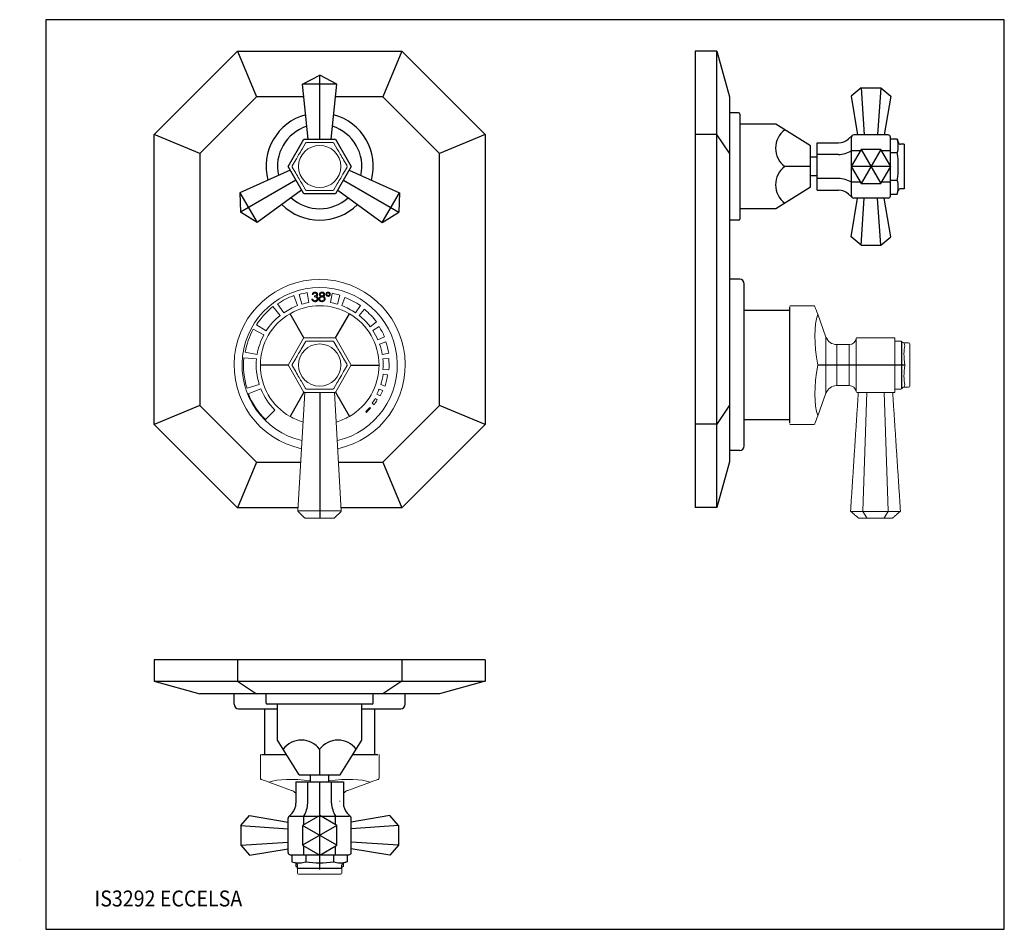
# Model space of a CAD drawing. Extents: x 15 to 874, y 13 to 411.
# Drawn here: x 15 to 446, y 13 to 411 of the extents above; entities that cross this region are included whole.
import ezdxf
from ezdxf.enums import TextEntityAlignment as Align

# ---------------------------------------------------------------- set-up
doc = ezdxf.new("R2010")
doc.units = 0
doc.header["$LTSCALE"] = 10
doc.header["$MEASUREMENT"] = 0
doc.linetypes.add('CONTINUA', pattern=[0])
for name, color, linetype in [('D', 3, 'CONTINUA'), ('DISEGNO', 3, 'CONTINUA'), ('M', 6, 'CONTINUA'), ('Q', 4, 'CONTINUA'), ('TAVOLETTA-A3', 4, 'CONTINUA'), ('TRATTEGGIO', 6, 'CONTINUA')]:
    doc.layers.add(name, color=color, linetype=linetype)
doc.styles.add('ROMAND', font='romand')

msp = doc.modelspace()

# ---------------------------------------------------------------- linework, layer by layer
at = {"layer": 'D'}
for p, q in [((138.5, 382.95), (146, 386.95)), ((146, 358.95), (146, 386.95)), ((153.5, 382.95), (146, 386.95)), ((141, 358.95), (138.5, 382.95)), ((153.5, 382.95), (138.5, 382.95)), ((151, 358.95), (153.5, 382.95)), ((383.23, 381.47), (378.9, 377.72)), ((383.23, 381.47), (384.63, 360.81)), ((383.23, 381.47), (391.89, 381.47)), ((391.89, 381.47), (390.49, 360.81)), ((391.89, 381.47), (396.22, 377.72)), ((378.9, 377.72), (381.7, 360.81)), ((396.22, 377.72), (393.42, 360.81)), ((329.56, 370.44), (325.56, 370.44)), ((330.06, 369.94), (330.06, 323.94)), ((345.86, 365.45), (330.56, 365.45)), ((361.06, 355.95), (345.86, 365.45)), ((379.38, 360.54), (377.76, 359.06)), ((379.06, 347.23), (379.06, 359.81)), ((395.06, 360.81), (380.06, 360.81)), ((396.06, 347.23), (396.06, 359.81)), ((396.06, 359.08), (399.12, 359.08)), ((399.12, 359.08), (399.56, 357.44)), ((361.06, 337.95), (361.06, 355.95)), ((364.06, 357.34), (373.37, 357.34)), ((364.06, 336.56), (364.06, 357.34)), ((382.9, 353.88), (379.06, 353.88)), ((383.23, 354.45), (391.89, 339.45)), ((391.89, 354.45), (383.23, 339.45)), ((396.06, 353.88), (392.22, 353.88)), ((402.06, 356.7), (400.53, 356.7)), ((402.06, 356.7), (402.06, 337.2)), ((364.06, 351.01), (361.06, 351.01)), ((373.37, 352.15), (364.06, 352.15)), ((396.06, 353.01), (399.12, 353.01)), ((133.1, 345.28), (111.07, 335.45)), ((158.89, 345.28), (180.92, 335.45)), ((361.06, 346.95), (349.82, 346.95)), ((396.22, 346.95), (378.9, 346.95)), ((379.06, 334.09), (379.06, 346.67)), ((396.06, 334.09), (396.06, 346.67)), ((135.6, 340.95), (111.35, 326.95)), ((156.39, 340.95), (180.64, 326.95)), ((364.06, 342.9), (361.06, 342.9)), ((373.37, 341.76), (364.06, 341.76)), ((396.06, 340.89), (399.12, 340.89)), ((138.1, 336.62), (118.57, 322.46)), ((153.89, 336.62), (173.42, 322.46)), ((361.06, 337.95), (345.86, 328.45)), ((364.06, 336.56), (373.37, 336.56)), ((382.9, 340.02), (379.06, 340.02)), ((396.06, 340.02), (392.22, 340.02)), ((402.06, 337.2), (400.53, 337.2)), ((111.07, 335.45), (118.57, 322.46)), ((111.07, 335.45), (111.35, 326.95)), ((173.42, 322.46), (180.92, 335.45)), ((180.92, 335.45), (180.64, 326.95)), ((379.38, 333.36), (377.76, 334.85)), ((378.9, 316.19), (381.7, 333.09)), ((395.06, 333.09), (380.06, 333.09)), ((383.23, 312.44), (384.63, 333.09)), ((391.89, 312.44), (390.49, 333.09)), ((396.22, 316.19), (393.42, 333.09)), ((396.06, 334.83), (399.12, 334.83)), ((399.12, 334.83), (399.56, 336.46)), ((345.86, 328.45), (330.56, 328.45)), ((118.57, 322.46), (111.35, 326.95)), ((173.42, 322.46), (180.64, 326.95)), ((329.56, 323.44), (325.56, 323.44)), ((383.23, 312.44), (378.9, 316.19)), ((391.89, 312.44), (396.22, 316.19)), ((383.23, 312.44), (391.89, 312.44)), ((330.06, 297.54), (325.56, 297.54)), ((332.06, 224.54), (332.06, 295.54)), ((352.06, 234.45), (352.06, 285.45)), ((332.06, 283.95), (352.06, 283.95)), ((352.06, 235.95), (332.06, 235.95)), ((330.06, 222.54), (325.56, 222.54)), ((108.5, 111.38), (108.5, 115.88)), ((122.5, 111.88), (122.5, 115.88)), ((169.5, 111.88), (169.5, 115.88)), ((183.5, 111.38), (183.5, 115.88)), ((110.5, 109.38), (127.5, 109.38)), ((122, 89.38), (122, 109.38)), ((169, 111.38), (123, 111.38)), ((127.5, 95.58), (127.5, 111.38)), ((164.5, 95.58), (164.5, 111.38)), ((164.5, 109.38), (181.5, 109.38)), ((170, 109.38), (170, 89.38)), ((137, 80.38), (127.5, 95.58)), ((155, 80.38), (164.5, 95.58)), ((146, 80.38), (146, 91.62)), ((120.5, 89.38), (131.37, 89.38)), ((160.62, 89.38), (171.5, 89.38)), ((137, 80.38), (155, 80.38)), ((141.94, 77.38), (141.94, 80.38)), ((150.05, 77.38), (150.05, 80.38)), ((135.6, 77.38), (156.39, 77.38)), ((135.6, 77.38), (135.6, 68.07)), ((140.8, 68.07), (140.8, 77.38)), ((151.19, 68.07), (151.19, 77.38)), ((156.39, 77.38), (156.39, 68.07)), ((111.48, 58.21), (115.23, 62.54)), ((115.23, 62.54), (132.14, 59.74)), ((132.14, 46.38), (132.14, 61.38)), ((132.4, 62.06), (133.89, 63.67)), ((133.14, 62.38), (145.72, 62.38)), ((139.07, 58.54), (139.07, 62.38)), ((146, 45.22), (146, 62.54)), ((146.27, 62.38), (158.85, 62.38)), ((152.92, 58.54), (152.92, 62.38)), ((159.59, 62.06), (158.1, 63.67)), ((176.76, 62.54), (159.85, 59.74)), ((159.85, 46.38), (159.85, 61.38)), ((180.51, 58.21), (176.76, 62.54)), ((111.48, 58.21), (111.48, 49.55)), ((111.48, 58.21), (132.14, 56.81)), ((153.5, 49.55), (138.5, 58.21)), ((153.5, 58.21), (138.5, 49.55)), ((180.51, 58.21), (159.85, 56.81)), ((180.51, 58.21), (180.51, 49.55)), ((111.48, 49.55), (132.14, 50.95)), ((111.48, 49.55), (115.23, 45.22)), ((115.23, 45.22), (132.14, 48.02)), ((139.07, 45.38), (139.07, 49.22)), ((152.92, 45.38), (152.92, 49.22)), ((180.51, 49.55), (159.85, 50.95)), ((176.76, 45.22), (159.85, 48.02)), ((180.51, 49.55), (176.76, 45.22)), ((133.14, 45.38), (145.72, 45.38)), ((133.87, 45.38), (133.87, 42.31)), ((139.93, 45.38), (139.93, 42.31)), ((146.27, 45.38), (158.85, 45.38)), ((152.06, 45.38), (152.06, 42.31)), ((158.12, 45.38), (158.12, 42.31)), ((133.87, 42.31), (135.5, 41.88)), ((136.25, 39.38), (136.25, 40.91)), ((155.75, 39.38), (136.25, 39.38)), ((155.75, 39.38), (155.75, 40.91)), ((158.12, 42.31), (156.49, 41.88))]:
    msp.add_line(p, q, dxfattribs=at)
at = {"layer": 'D', "flags": 128}
for points in [[(152.92, 358.95), (159.85, 346.95), (152.92, 334.95), (139.07, 334.95), (132.14, 346.95), (139.07, 358.95)], [(383.23, 354.45), (378.9, 346.95), (383.23, 339.45), (391.89, 339.45), (396.22, 346.95), (391.89, 354.45)], [(153.5, 58.21), (146, 62.54), (138.5, 58.21), (138.5, 49.55), (146, 45.22), (153.5, 49.55)]]:
    msp.add_lwpolyline(points, close=True, dxfattribs=at)
at = {"layer": 'D'}
for centre, radius, start, end in [((146, 346.95), 23.5, 105.0792, 194.9208), ((146, 346.95), 23.5, 345.0792, 74.9208), ((329.56, 369.94), 0.5, 0, 90), ((146, 346.95), 18.5, 107.5781, 192.4219), ((146, 346.95), 18.5, 347.5781, 72.4219), ((355.73, 354.96), 9.96, 126.4297, 233.5703), ((373.37, 363.84), 6.5, 270, 312.581), ((380.06, 359.81), 1, 90, 180), ((395.06, 359.81), 1, 0, 90), ((388.79, 356.04), 10.77, 343.6571, 13.6571), ((372.76, 364.38), 12.24, 272.8624, 300.985), ((400.53, 357.7), 1, 195, 270), ((357.12, 346.95), 42.44, 351.7868, 8.2132), ((355.73, 338.94), 9.96, 126.4297, 233.5703), ((372.76, 329.53), 12.24, 59.015, 87.1376), ((388.79, 337.86), 10.77, 346.3429, 16.3429), ((373.37, 330.06), 6.5, 47.419, 90), ((400.53, 336.2), 1, 90, 165), ((146, 346.95), 18.5, 227.5781, 312.4219), ((380.06, 334.09), 1, 180, 270), ((395.06, 334.09), 1, 270, 0), ((146, 346.95), 23.5, 225.0792, 314.9208), ((329.56, 323.94), 0.5, 270, 0), ((330.06, 295.54), 2, 0, 90), ((330.06, 224.54), 2, 270, 0), ((110.5, 111.38), 2, 180, 270), ((123, 111.88), 0.5, 180, 270), ((169, 111.88), 0.5, 270, 0), ((181.5, 111.38), 2, 270, 360), ((137.98, 85.7), 9.96, 36.4297, 143.5703), ((154.01, 85.7), 9.96, 36.4297, 143.5703), ((129.1, 68.07), 6.5, 317.419, 360), ((128.57, 68.68), 12.24, 329.015, 357.1376), ((163.42, 68.68), 12.24, 182.8624, 210.985), ((162.89, 68.07), 6.5, 180, 222.581), ((133.14, 61.38), 1, 90, 180), ((158.85, 61.38), 1, 0, 90), ((133.14, 46.38), 1, 180, 270), ((158.85, 46.38), 1, 270, 0), ((136.9, 52.65), 10.77, 256.3429, 286.3429), ((135.25, 40.91), 1, 0, 75), ((146, 84.31), 42.44, 261.7868, 278.2132), ((155.09, 52.65), 10.77, 253.6571, 283.6571), ((156.75, 40.91), 1, 105, 180)]:
    msp.add_arc(centre, radius, start, end, dxfattribs=at)
at = {"layer": 'DISEGNO', "lineweight": 15}
for p, q in [((138.28, 354.6), (139.79, 357.2)), ((140.22, 357.45), (143.23, 357.45)), ((148.76, 357.45), (151.77, 357.45)), ((152.2, 357.2), (153.71, 354.6)), ((134.02, 347.2), (135.52, 349.81)), ((156.47, 349.81), (157.98, 347.2)), ((135.52, 344.1), (134.02, 346.7)), ((157.98, 346.7), (156.47, 344.1)), ((139.79, 336.7), (138.28, 339.31)), ((153.71, 339.31), (152.2, 336.7)), ((143.23, 336.45), (140.22, 336.45)), ((151.77, 336.45), (148.76, 336.45)), ((136.31, 286.01), (134.66, 290.41)), ((137.01, 290.87), (138.23, 286.64)), ((141.27, 287.35), (140.5, 291.68)), ((143.08, 290.88), (142.73, 290.88)), ((143.7, 289.81), (143.7, 290.22)), ((151.44, 291.38), (150.72, 287.35)), ((153.76, 286.64), (154.89, 290.59)), ((157.02, 289.57), (155.68, 286.01)), ((128.62, 281.65), (125.48, 285.54)), ((127.59, 286.74), (130.24, 282.85)), ((142.57, 288.88), (142.93, 288.88)), ((161.75, 282.85), (163.9, 285.99)), ((165.57, 284.37), (163.37, 281.65)), ((364.23, 282.21), (367.86, 272.24)), ((118.37, 277.63), (122.57, 274.93)), ((168.15, 276.75), (170.93, 278.87)), ((172, 276.83), (169.31, 275.09)), ((121.55, 273.18), (116.88, 275.69)), ((152.63, 271.95), (139.36, 271.95)), ((171.5, 271.01), (174.43, 272.29)), ((367.86, 260.04), (367.86, 272.16)), ((381.52, 271.95), (398.06, 271.95)), ((398.06, 247.95), (398.06, 271.95)), ((132.28, 260.2), (138.92, 271.7)), ((138.28, 267.6), (139.79, 270.2)), ((140.22, 270.45), (143.23, 270.45)), ((148.76, 270.45), (151.77, 270.45)), ((152.2, 270.2), (153.71, 267.6)), ((159.71, 260.2), (153.07, 271.7)), ((174.98, 270.08), (172.24, 269.13)), ((372.56, 268.95), (378.06, 268.95)), ((372.56, 268.7), (372.56, 268.95)), ((372.56, 268.7), (372.56, 260.2)), ((378.06, 268.7), (378.06, 268.95)), ((378.06, 260.2), (378.06, 268.7)), ((381.03, 259.99), (381.03, 271.49)), ((398.06, 270.45), (400.73, 270.45)), ((404.56, 250.7), (404.56, 269.2)), ((113.37, 265.55), (118.59, 264.64)), ((173.4, 264.64), (176.25, 265.14)), ((118.33, 262.64), (112.75, 263.16)), ((132.28, 259.7), (138.92, 248.2)), ((134.02, 260.2), (135.52, 262.81)), ((135.52, 257.1), (134.02, 259.7)), ((159.71, 259.7), (153.07, 248.2)), ((156.47, 262.81), (157.98, 260.2)), ((157.98, 259.7), (156.47, 257.1)), ((176.25, 262.88), (173.67, 262.64)), ((367.86, 247.75), (367.86, 259.87)), ((372.56, 259.7), (372.56, 260.2)), ((372.56, 259.7), (372.56, 251.2)), ((378.06, 259.7), (378.06, 260.2)), ((378.06, 251.2), (378.06, 259.7)), ((381.03, 248.42), (381.03, 259.92)), ((173.73, 258), (176.32, 257.83)), ((175.79, 255.66), (173.81, 255.95)), ((114.18, 249.79), (119.52, 251.48)), ((139.79, 249.7), (138.28, 252.31)), ((153.71, 252.31), (152.2, 249.7)), ((172.76, 251.39), (174.67, 250.78)), ((372.56, 250.95), (372.56, 251.2)), ((378.06, 250.95), (372.56, 250.95)), ((378.06, 250.95), (378.06, 251.2)), ((120.2, 249.58), (114.74, 247.36)), ((136.5, 196.06), (139.44, 247.95)), ((152.63, 247.95), (139.36, 247.95)), ((143.23, 249.45), (140.22, 249.45)), ((151.77, 249.45), (148.76, 249.45)), ((152.55, 247.95), (155.49, 196.06)), ((171.06, 247.24), (172.57, 246.47)), ((173.64, 248.82), (172.06, 249.46)), ((367.86, 247.66), (364.23, 237.7)), ((398.06, 247.95), (381.52, 247.95)), ((384.01, 196.06), (385.7, 247.95)), ((393.42, 247.95), (395.11, 196.06)), ((400.73, 249.45), (398.06, 249.45)), ((168.96, 243.24), (169.85, 242.59)), ((171.26, 244.72), (170.32, 245.29)), ((122.24, 236.05), (126.41, 240.22)), ((166.22, 239.59), (166.57, 239.23)), ((168.29, 241.09), (167.91, 241.42)), ((139.42, 193.02), (136.57, 195.87)), ((136.63, 196.06), (146, 196.06)), ((155.36, 196.06), (146, 196.06)), ((155.42, 195.87), (152.57, 193.02)), ((384.07, 195.87), (378.73, 195.87)), ((385.71, 193.02), (384.07, 195.87)), ((394.9, 195.87), (384.22, 195.87)), ((395.05, 195.87), (393.41, 193.02)), ((400.39, 195.87), (395.05, 195.87)), ((146, 192.95), (139.6, 192.95)), ((152.39, 192.95), (146, 192.95)), ((385.87, 192.95), (382.17, 192.95)), ((393.25, 192.95), (385.87, 192.95)), ((396.95, 192.95), (393.25, 192.95)), ((133.71, 73.58), (123.74, 77.2)), ((168.25, 77.2), (158.28, 73.58)), ((145.75, 68.88), (146.25, 68.88)), ((154.75, 68.88), (155, 68.88)), ((145.75, 63.38), (146.25, 63.38)), ((135.5, 40.71), (135.5, 41.88)), ((156.5, 41.88), (156.5, 40.71)), ((136.75, 36.88), (155.25, 36.88))]:
    msp.add_line(p, q, dxfattribs=at)
at = {"layer": 'DISEGNO'}
for p, q in [((139.11, 271.88), (133, 282.47)), ((152.88, 271.88), (159, 282.47)), ((401.16, 249.7), (401.16, 270.2)), ((132.22, 259.95), (120, 259.95)), ((159.77, 259.95), (172, 259.95)), ((402.41, 259.95), (364.25, 259.95)), ((139.11, 248.02), (133, 237.43)), ((146, 247.95), (146, 192.95)), ((152.88, 248.02), (159, 237.43)), ((146, 39.02), (146, 77.19))]:
    msp.add_line(p, q, dxfattribs=at)
at = {"layer": 'DISEGNO', "lineweight": 15, "flags": 128}
for points in [[(362.99, 285.62), (362.99, 285.62), (363.02, 285.53), (363.13, 285.23), (363.31, 284.75), (363.55, 284.08), (363.86, 283.23), (364.23, 282.21)], [(402.03, 269.7), (402.04, 269.67), (402.1, 269.46), (402.23, 269.03), (402.41, 268.4)], [(402.41, 251.51), (402.23, 250.88), (402.1, 250.45), (402.04, 250.23), (402.03, 250.2)], [(364.23, 237.7), (363.86, 236.67), (363.55, 235.82), (363.31, 235.15), (363.13, 234.67), (363.02, 234.38), (362.99, 234.28)], [(400.39, 195.87), (400.39, 195.87), (400.39, 195.86), (400.4, 195.86), (400.4, 195.86)], [(123.74, 77.2), (122.71, 77.58), (121.86, 77.89), (121.19, 78.13), (120.71, 78.31), (120.42, 78.41), (120.32, 78.45)], [(171.67, 78.45), (171.67, 78.45), (171.57, 78.41), (171.28, 78.31), (170.8, 78.13), (170.13, 77.89), (169.28, 77.58), (168.25, 77.2)]]:
    msp.add_lwpolyline(points, dxfattribs=at)
at = {"layer": 'DISEGNO', "lineweight": 15}
for centre in [(146, 346.95), (146, 259.95)]:
    msp.add_circle(centre, 9.25, dxfattribs=at)
for centre, radius, start, end in [((140.22, 356.95), 0.5, 90, 150), ((151.77, 356.95), 0.5, 30, 90), ((134.45, 346.95), 0.5, 150, 210), ((157.54, 346.95), 0.5, 330, 30), ((140.22, 336.95), 0.5, 210, 270), ((151.77, 336.95), 0.5, 270, 330), ((146, 259.95), 37.5, 282.2423, 257.7577), ((146, 259.95), 34, 283.178, 256.822), ((146, 259.95), 32.5, 110.4169, 124.4983), ((146, 259.95), 32.2, 99.8221, 106.1949), ((146, 259.95), 31.9, 73.8034, 80.1796), ((146, 259.95), 31.6, 55.4967, 69.5881), ((146, 259.95), 32.8, 128.7236, 147.3781), ((146, 259.95), 27.8, 110.3871, 124.5281), ((146, 259.95), 26, 60, 120), ((146, 259.95), 27.8, 99.7939, 106.223), ((146, 259.95), 27.8, 73.777, 80.2061), ((146, 259.95), 27.8, 55.4719, 69.6129), ((362.52, 285.45), 0.5, 20.0075, 88.3158), ((146, 259.95), 26, 120, 180), ((146, 259.95), 27.8, 128.6922, 147.4095), ((146, 259.95), 26, 0, 60), ((146, 259.95), 27.8, 37.1668, 51.3078), ((146, 259.95), 31.3, 37.1898, 51.2847), ((364.11, 282.16), 0.134, 341.3546, 18.6454), ((146, 259.95), 31, 23.4592, 32.9814), ((146, 259.95), 33.1, 151.6066, 170.2578), ((146, 259.95), 27.8, 151.5736, 170.2908), ((139.36, 271.45), 0.5, 90, 150), ((152.63, 271.45), 0.5, 30, 90), ((146, 259.95), 27.8, 23.438, 33.0027), ((372.56, 273.95), 5, 200.0075, 270), ((367.73, 272.2), 0.134, 341.355, 18.645), ((381.52, 271.45), 0.5, 90, 171.7868), ((140.22, 269.95), 0.5, 90, 150), ((151.77, 269.95), 0.5, 30, 90), ((146, 259.95), 27.8, 9.7092, 19.2739), ((146, 259.95), 30.7, 9.7286, 19.2544), ((378.06, 271.95), 3, 270, 351.7868), ((381.15, 271.5), 0.127, 171.9109, 188.0891), ((400.73, 269.95), 0.5, 29.2628, 90.0156), ((402.03, 270.7), 1, 210.5439, 270.1276), ((404.06, 269.2), 0.5, 0, 90), ((146, 259.95), 33.4, 174.4895, 197.7139), ((146, 259.95), 27.8, 174.4549, 197.7485), ((146, 259.95), 26, 180, 240), ((132.72, 259.95), 0.5, 150, 210), ((134.45, 259.95), 0.5, 150, 210), ((157.54, 259.95), 0.5, 330, 30), ((146, 259.95), 26, 300, 0), ((159.27, 259.95), 0.5, 330, 30), ((146, 259.95), 27.8, 355.9803, 5.5451), ((146, 259.95), 30.4, 355.998, 5.5275), ((367.34, 259.95), 0.524, 350.5998, 9.4002), ((146, 259.95), 28.1, 342.2537, 351.8141), ((146, 259.95), 30.1, 342.2673, 351.8005), ((372.56, 245.95), 5, 90, 159.9925), ((378.06, 247.95), 3, 8.2132, 90), ((404.06, 250.7), 0.5, 270, 0), ((146, 259.95), 33.7, 201.9486, 225.17), ((146, 259.95), 27.8, 201.9125, 225.2061), ((139.36, 248.45), 0.5, 210, 270), ((140.22, 249.95), 0.5, 210, 270), ((151.77, 249.95), 0.5, 270, 330), ((152.63, 248.45), 0.5, 270, 330), ((146, 259.95), 28.1, 333.1012, 338.0853), ((146, 259.95), 29.8, 333.1128, 338.0736), ((367.73, 247.7), 0.134, 341.355, 18.645), ((381.15, 248.4), 0.127, 171.9109, 188.0891), ((381.52, 248.45), 0.5, 188.2132, 270), ((400.73, 249.95), 0.5, 269.984, 330.7163), ((402.03, 249.2), 1, 89.806, 149.4515), ((146, 259.95), 28.4, 323.9508, 328.9306), ((146, 259.95), 29.5, 323.9583, 328.923), ((146, 259.95), 26, 240, 253.7168), ((146, 259.95), 26, 286.2832, 300), ((146, 259.95), 28.7, 314.8004, 319.7759), ((146, 259.95), 29.2, 314.8038, 319.7725), ((364.11, 237.74), 0.134, 341.3546, 18.6454), ((362.52, 234.45), 0.5, 273.9583, 339.9925), ((136.56, 195.34), 0.726, 85.0722, 94.9278), ((136.75, 196.05), 0.25, 176.7603, 225), ((155.43, 195.34), 0.726, 85.0722, 94.9278), ((155.24, 196.05), 0.25, 315, 3.2397), ((378.88, 196.05), 0.25, 176.2604, 180), ((378.88, 196.05), 0.25, 180, 229.1066), ((380.61, 194.23), 2.5, 138.9125, 139.2828), ((384.28, 196.05), 0.272, 176.6057, 219.958), ((384.15, 196.1), 0.245, 251.7917, 288.2083), ((394.97, 196.1), 0.245, 251.7916, 288.2084), ((394.84, 196.05), 0.272, 320.042, 3.3943), ((400.23, 196.05), 0.25, 310.8934, 3.7396), ((139.6, 193.2), 0.25, 225, 270), ((152.39, 193.2), 0.25, 270, 315), ((382.17, 193.2), 0.25, 229.1066, 270), ((385.87, 193.15), 0.203, 219.7587, 269.1182), ((393.25, 193.15), 0.203, 270.8818, 320.2413), ((396.95, 193.2), 0.25, 270, 310.8934), ((120.5, 78.92), 0.5, 183.9583, 249.9925), ((171.5, 78.92), 0.5, 290.0075, 358.3158), ((123.78, 77.33), 0.134, 251.3546, 288.6454), ((132, 68.88), 5, 43.8183, 69.9925), ((133.75, 73.7), 0.134, 251.355, 288.645), ((146, 74.09), 0.524, 260.5998, 279.4002), ((160, 68.88), 5, 110.0075, 136.1817), ((158.24, 73.7), 0.134, 251.355, 288.645), ((168.21, 77.33), 0.134, 251.3546, 288.6454), ((136, 40.71), 0.5, 179.984, 240.7163), ((135.25, 39.41), 1, 359.806, 59.4515), ((156.75, 39.41), 1, 120.5439, 180.1276), ((156, 40.71), 0.5, 299.2628, 0.0156), ((136.75, 37.38), 0.5, 180, 270), ((155.25, 37.38), 0.5, 270, 0)]:
    msp.add_arc(centre, radius, start, end, dxfattribs=at)
for centre, major_axis, ratio, start_param, end_param in [((372.27, 260.04), (-5.13, 25.45), 0.304183, 0.46242, 1.512972), ((404.91, 259.95), (-1.54, 9.74), 0.250023, 0.484163, 1.531361), ((372.27, 259.87), (5.13, 25.45), 0.304183, 1.62862, 2.679172), ((404.91, 259.95), (1.54, 9.74), 0.250023, 1.610232, 2.65743), ((145.91, 69.16), (25.45, -5.13), 0.304183, 1.788256, 2.679172), ((146.08, 69.16), (25.45, 5.13), 0.304183, 0.46242, 1.353337)]:
    msp.add_ellipse(centre, major_axis=major_axis, ratio=ratio, start_param=start_param, end_param=end_param, dxfattribs=at)
for points, knots in [([(135.52, 349.81), (135.94, 350.54), (136.86, 352.13), (137.78, 353.73), (138.28, 354.6)], [0, 0, 0, 0, 0.45759, 1, 1, 1, 1]), ([(143.23, 357.45), (144.07, 357.45), (145.92, 357.45), (147.76, 357.45), (148.76, 357.45)], [0, 0, 0, 0, 0.45759, 1, 1, 1, 1]), ([(153.71, 354.6), (154.13, 353.87), (155.05, 352.27), (155.97, 350.67), (156.47, 349.81)], [0, 0, 0, 0, 0.45759, 1, 1, 1, 1]), ([(138.28, 339.31), (137.86, 340.04), (136.94, 341.63), (136.02, 343.23), (135.52, 344.1)], [0, 0, 0, 0, 0.45759, 1, 1, 1, 1]), ([(156.47, 344.1), (156.05, 343.37), (155.13, 341.77), (154.21, 340.17), (153.71, 339.31)], [0, 0, 0, 0, 0.45759, 1, 1, 1, 1]), ([(148.76, 336.45), (147.92, 336.45), (146.07, 336.45), (144.23, 336.45), (143.23, 336.45)], [0, 0, 0, 0, 0.45759, 1, 1, 1, 1]), ([(142.73, 290.88), (142.77, 291.04), (142.86, 291.34), (143.17, 291.68), (143.54, 291.88), (143.79, 291.9), (143.92, 291.91)], [0, 0, 0, 0, 0.2802871, 0.5596792, 0.7797463, 1, 1, 1, 1]), ([(143.92, 291.5), (143.82, 291.49), (143.61, 291.47), (143.28, 291.27), (143.16, 291.03), (143.08, 290.88)], [0, 0, 0, 0, 0.280636, 0.560363, 1, 1, 1, 1]), ([(143.7, 290.22), (143.93, 290.24), (144.27, 290.27), (144.6, 290.5), (144.71, 290.7), (144.72, 290.82), (144.73, 290.87)], [0, 0, 0, 0, 0.499419, 0.749016, 0.874544, 1, 1, 1, 1]), ([(144.93, 288.96), (144.93, 289.03), (144.91, 289.17), (144.79, 289.42), (144.53, 289.67), (144.12, 289.78), (143.84, 289.8), (143.7, 289.81)], [0, 0, 0, 0, 0.12524, 0.250497, 0.499222, 0.749033, 1, 1, 1, 1]), ([(143.92, 291.91), (144.08, 291.89), (144.4, 291.86), (144.79, 291.6), (145.04, 291.25), (145.07, 291), (145.08, 290.87)], [0, 0, 0, 0, 0.2800854, 0.5598686, 0.7800997, 1, 1, 1, 1]), ([(144.73, 290.87), (144.71, 290.98), (144.66, 291.19), (144.36, 291.45), (144.09, 291.48), (143.92, 291.5)], [0, 0, 0, 0, 0.2788598, 0.5600744, 1, 1, 1, 1]), ([(145.08, 290.87), (145.08, 290.78), (145.07, 290.59), (144.92, 290.29), (144.73, 290.14), (144.62, 290.05)], [0, 0, 0, 0, 0.280508, 0.560793, 1, 1, 1, 1]), ([(144.62, 290.05), (144.71, 290), (144.88, 289.91), (145, 289.77), (145.05, 289.71)], [0, 0, 0, 0, 0.559795, 1, 1, 1, 1]), ([(145.05, 289.71), (145.13, 289.58), (145.26, 289.36), (145.28, 289.11), (145.29, 288.99)], [0, 0, 0, 0, 0.5594205, 1, 1, 1, 1]), ([(145.65, 288.94), (145.66, 289.07), (145.69, 289.34), (145.96, 289.75), (146.26, 289.93), (146.44, 290.03)], [0, 0, 0, 0, 0.279987, 0.559901, 1, 1, 1, 1]), ([(145.85, 290.88), (145.88, 291.04), (145.94, 291.36), (146.27, 291.7), (146.65, 291.88), (146.9, 291.9), (147.03, 291.91)], [0, 0, 0, 0, 0.278805, 0.558457, 0.779159, 1, 1, 1, 1]), ([(146.44, 290.03), (146.27, 290.15), (146.03, 290.31), (145.87, 290.64), (145.86, 290.8), (145.85, 290.88)], [0, 0, 0, 0, 0.557752, 0.778932, 1, 1, 1, 1]), ([(147.03, 289.81), (146.89, 289.79), (146.61, 289.77), (146.28, 289.55), (146.05, 289.26), (146.02, 289.04), (146.01, 288.93)], [0, 0, 0, 0, 0.280283, 0.560138, 0.780299, 1, 1, 1, 1]), ([(147.01, 291.5), (146.9, 291.49), (146.69, 291.48), (146.43, 291.33), (146.25, 291.12), (146.22, 290.96), (146.21, 290.88)], [0, 0, 0, 0, 0.280651, 0.560566, 0.78062, 1, 1, 1, 1]), ([(146.21, 290.88), (146.24, 290.77), (146.28, 290.56), (146.52, 290.36), (146.77, 290.24), (146.94, 290.22), (147.02, 290.22)], [0, 0, 0, 0, 0.27772, 0.558223, 0.779071, 1, 1, 1, 1]), ([(147.8, 290.88), (147.78, 290.99), (147.74, 291.19), (147.44, 291.46), (147.17, 291.48), (147.01, 291.5)], [0, 0, 0, 0, 0.278971, 0.559919, 1, 1, 1, 1]), ([(147.02, 290.22), (147.13, 290.23), (147.34, 290.25), (147.6, 290.41), (147.76, 290.64), (147.79, 290.8), (147.8, 290.88)], [0, 0, 0, 0, 0.280237, 0.560145, 0.780436, 1, 1, 1, 1]), ([(147.03, 291.91), (147.19, 291.89), (147.5, 291.86), (147.88, 291.59), (148.12, 291.25), (148.15, 291), (148.16, 290.87)], [0, 0, 0, 0, 0.279929, 0.559624, 0.779945, 1, 1, 1, 1]), ([(148.01, 288.96), (147.98, 289.1), (147.94, 289.36), (147.65, 289.63), (147.35, 289.78), (147.13, 289.8), (147.03, 289.81)], [0, 0, 0, 0, 0.278303, 0.558509, 0.779146, 1, 1, 1, 1]), ([(148.16, 290.87), (148.15, 290.77), (148.13, 290.57), (147.95, 290.26), (147.73, 290.12), (147.59, 290.03)], [0, 0, 0, 0, 0.280159, 0.560243, 1, 1, 1, 1]), ([(147.59, 290.03), (147.82, 289.9), (148.14, 289.71), (148.34, 289.28), (148.36, 289.07), (148.37, 288.97)], [0, 0, 0, 0, 0.558271, 0.779088, 1, 1, 1, 1]), ([(148.73, 290.99), (148.74, 291.13), (148.78, 291.41), (149.05, 291.7), (149.36, 291.88), (149.57, 291.9), (149.68, 291.91)], [0, 0, 0, 0, 0.27924, 0.559101, 0.779515, 1, 1, 1, 1]), ([(149.67, 290.06), (149.53, 290.08), (149.26, 290.11), (148.94, 290.36), (148.75, 290.67), (148.74, 290.88), (148.73, 290.99)], [0, 0, 0, 0, 0.279728, 0.559381, 0.779608, 1, 1, 1, 1]), ([(149.68, 291.6), (149.59, 291.59), (149.41, 291.57), (149.22, 291.4), (149.1, 291.2), (149.09, 291.06), (149.08, 290.99)], [0, 0, 0, 0, 0.279348, 0.559223, 0.779592, 1, 1, 1, 1]), ([(149.08, 290.99), (149.1, 290.9), (149.12, 290.72), (149.28, 290.52), (149.47, 290.39), (149.61, 290.38), (149.68, 290.37)], [0, 0, 0, 0, 0.279655, 0.559501, 0.779804, 1, 1, 1, 1]), ([(150.62, 290.99), (150.61, 290.85), (150.57, 290.57), (150.31, 290.27), (150, 290.09), (149.78, 290.07), (149.67, 290.06)], [0, 0, 0, 0, 0.279452, 0.559125, 0.779441, 1, 1, 1, 1]), ([(149.68, 291.91), (149.82, 291.89), (150.09, 291.86), (150.4, 291.61), (150.59, 291.31), (150.61, 291.09), (150.62, 290.99)], [0, 0, 0, 0, 0.279651, 0.559386, 0.779628, 1, 1, 1, 1]), ([(150.26, 290.98), (150.26, 291.07), (150.24, 291.25), (150.08, 291.45), (149.89, 291.58), (149.75, 291.59), (149.68, 291.6)], [0, 0, 0, 0, 0.2799715, 0.5596685, 0.7798095, 1, 1, 1, 1]), ([(149.68, 290.37), (149.77, 290.38), (149.94, 290.41), (150.13, 290.58), (150.25, 290.77), (150.26, 290.91), (150.26, 290.98)], [0, 0, 0, 0, 0.27928, 0.5590966, 0.7795071, 1, 1, 1, 1]), ([(143.91, 287.7), (143.72, 287.72), (143.36, 287.75), (142.92, 288.06), (142.67, 288.46), (142.61, 288.74), (142.57, 288.88)], [0, 0, 0, 0, 0.279886, 0.558978, 0.779263, 1, 1, 1, 1]), ([(142.93, 288.88), (142.97, 288.77), (143.03, 288.56), (143.18, 288.4), (143.24, 288.33)], [0, 0, 0, 0, 0.560693, 1, 1, 1, 1]), ([(143.24, 288.33), (143.36, 288.26), (143.56, 288.13), (143.81, 288.12), (143.91, 288.11)], [0, 0, 0, 0, 0.558748, 1, 1, 1, 1]), ([(145.29, 288.99), (145.26, 288.8), (145.2, 288.41), (144.83, 287.97), (144.37, 287.74), (144.06, 287.72), (143.91, 287.7)], [0, 0, 0, 0, 0.279304, 0.558838, 0.779277, 1, 1, 1, 1]), ([(143.91, 288.11), (144.05, 288.12), (144.33, 288.14), (144.66, 288.35), (144.89, 288.63), (144.92, 288.85), (144.93, 288.96)], [0, 0, 0, 0, 0.280599, 0.5601504, 0.7803021, 1, 1, 1, 1]), ([(147, 287.7), (146.81, 287.72), (146.42, 287.74), (145.97, 288.06), (145.7, 288.49), (145.67, 288.79), (145.65, 288.94)], [0, 0, 0, 0, 0.280545, 0.559269, 0.779815, 1, 1, 1, 1]), ([(146.01, 288.93), (146.03, 288.79), (146.08, 288.53), (146.45, 288.17), (146.79, 288.14), (147.01, 288.11)], [0, 0, 0, 0, 0.279833, 0.560198, 1, 1, 1, 1]), ([(148.06, 288.14), (147.89, 288), (147.58, 287.73), (147.18, 287.71), (147, 287.7)], [0, 0, 0, 0, 0.5577579, 1, 1, 1, 1]), ([(147.01, 288.11), (147.14, 288.12), (147.42, 288.14), (147.75, 288.35), (147.97, 288.64), (147.99, 288.86), (148.01, 288.96)], [0, 0, 0, 0, 0.280601, 0.559962, 0.78018, 1, 1, 1, 1]), ([(148.37, 288.97), (148.35, 288.8), (148.32, 288.5), (148.14, 288.25), (148.06, 288.14)], [0, 0, 0, 0, 0.559346, 1, 1, 1, 1]), ([(135.52, 262.81), (135.94, 263.54), (136.86, 265.13), (137.78, 266.73), (138.28, 267.6)], [0, 0, 0, 0, 0.45759, 1, 1, 1, 1]), ([(143.23, 270.45), (144.07, 270.45), (145.92, 270.45), (147.76, 270.45), (148.76, 270.45)], [0, 0, 0, 0, 0.45759, 1, 1, 1, 1]), ([(153.71, 267.6), (154.13, 266.87), (155.05, 265.27), (155.97, 263.67), (156.47, 262.81)], [0, 0, 0, 0, 0.45759, 1, 1, 1, 1]), ([(138.28, 252.31), (137.86, 253.04), (136.94, 254.63), (136.02, 256.23), (135.52, 257.1)], [0, 0, 0, 0, 0.45759, 1, 1, 1, 1]), ([(156.47, 257.1), (156.05, 256.37), (155.13, 254.77), (154.21, 253.17), (153.71, 252.31)], [0, 0, 0, 0, 0.45759, 1, 1, 1, 1]), ([(148.76, 249.45), (147.92, 249.45), (146.07, 249.45), (144.23, 249.45), (143.23, 249.45)], [0, 0, 0, 0, 0.45759, 1, 1, 1, 1])]:
    msp.add_open_spline(points, degree=3, knots=knots, dxfattribs=at)
for points in [[(362.52, 285.95), (352.06, 285.95)], [(404.06, 269.7), (402.03, 269.7)], [(382.03, 247.95), (378.64, 196.07)], [(400.48, 196.07), (397.09, 247.95)], [(402.03, 250.2), (404.06, 250.2)], [(352.06, 233.95), (362.52, 233.95)], [(378.72, 195.86), (382.01, 193.01)], [(397.11, 193.01), (400.4, 195.86)], [(120, 89.38), (120, 78.92)], [(172, 78.92), (172, 89.38)], [(136.25, 39.41), (136.25, 37.38)], [(155.75, 37.38), (155.75, 39.41)]]:
    msp.add_open_spline(points, degree=1, dxfattribs=at)
at = {"layer": 'M'}
for p, q in [((73.49, 360.95), (109.99, 397.45)), ((109.99, 397.45), (118.27, 377.45)), ((109.99, 397.45), (181.99, 397.45)), ((181.99, 397.45), (173.71, 377.45)), ((181.99, 397.45), (218.49, 360.95)), ((319.96, 397.54), (310.56, 397.54)), ((319.96, 397.54), (325.56, 377.54)), ((319.96, 361.04), (319.96, 397.54)), ((118.27, 377.45), (93.49, 352.67)), ((139.07, 377.45), (118.27, 377.45)), ((173.71, 377.45), (152.92, 377.45)), ((198.49, 352.67), (173.71, 377.45)), ((325.56, 377.54), (325.56, 352.75)), ((93.49, 352.67), (73.49, 360.95)), ((73.49, 233.95), (73.49, 360.95)), ((218.49, 360.95), (198.49, 352.67)), ((218.49, 360.95), (218.49, 233.95)), ((319.96, 361.04), (310.56, 361.04)), ((325.56, 352.75), (319.96, 361.04)), ((319.96, 234.04), (319.96, 361.04)), ((93.49, 352.67), (93.49, 242.24)), ((198.49, 242.24), (198.49, 352.67)), ((325.56, 352.75), (325.56, 242.32)), ((93.49, 242.24), (73.49, 233.95)), ((93.49, 242.24), (118.27, 217.45)), ((173.71, 217.45), (198.49, 242.24)), ((218.49, 233.95), (198.49, 242.24)), ((325.56, 242.32), (319.96, 234.04)), ((325.56, 242.32), (325.56, 217.54)), ((109.99, 197.45), (73.49, 233.95)), ((218.49, 233.95), (181.99, 197.45)), ((319.96, 234.04), (310.56, 234.04)), ((319.96, 197.54), (319.96, 234.04)), ((118.27, 217.45), (109.99, 197.45)), ((118.27, 217.45), (137.71, 217.45)), ((154.28, 217.45), (173.71, 217.45)), ((173.71, 217.45), (181.99, 197.45)), ((325.56, 217.54), (319.96, 197.54)), ((136.58, 197.45), (109.99, 197.45)), ((181.99, 197.45), (155.41, 197.45)), ((319.96, 197.54), (310.56, 197.54)), ((109.69, 130.88), (73.49, 130.88)), ((182.31, 130.88), (109.69, 130.88)), ((218.5, 130.88), (182.31, 130.88)), ((73.49, 121.48), (218.5, 121.48)), ((198.5, 115.88), (93.49, 115.88))]:
    msp.add_line(p, q, dxfattribs=at)
at = {"layer": 'M', "linetype": 'Continuous'}
for p, q in [((73.49, 130.88), (73.49, 121.48)), ((109.99, 130.88), (109.99, 121.48)), ((182, 130.88), (182, 121.48)), ((218.5, 130.88), (218.5, 121.48)), ((73.49, 121.48), (93.49, 115.88)), ((109.99, 121.48), (118.27, 115.88)), ((182, 121.48), (173.72, 115.88)), ((218.5, 121.48), (198.5, 115.88))]:
    msp.add_line(p, q, dxfattribs=at)
at = {"layer": 'Q'}
msp.add_line((14.55, 43.14), (14.55, 43.14), dxfattribs=at)
at = {"layer": 'TAVOLETTA-A3'}
for p, q in [((446, 411.27), (26, 411.27)), ((26, 411.27), (26, 12.75)), ((446, 12.75), (446, 411.27)), ((26, 12.75), (446, 12.75))]:
    msp.add_line(p, q, dxfattribs=at)
at = {"layer": 'TRATTEGGIO'}
msp.add_line((310.56, 397.54), (310.56, 197.54), dxfattribs=at)

# ---------------------------------------------------------------- texts
at = {"layer": 'DISEGNO', "style": 'ROMAND', "width": 0.9}
msp.add_text('IS3292 ECCELSA', height=7, dxfattribs=at).set_placement((112.08, 22.75), align=Align.RIGHT)

doc.saveas('drawing.dxf')
